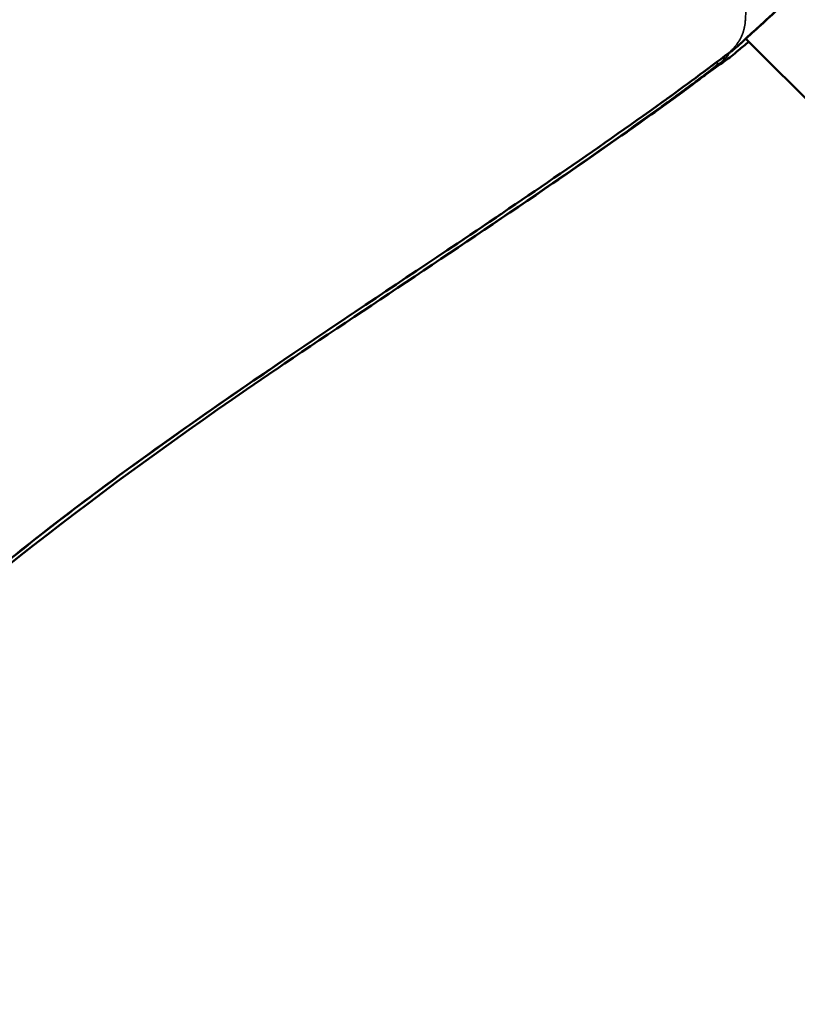
# Model space of a CAD drawing. Units: millimetres. Extents: x 0 to 25036, y 0 to 33625.
# Drawn here: x 5729 to 5776, y 26345 to 26405 of the extents above; entities that cross this region are included whole.
import ezdxf

# ---------------------------------------------------------------- set-up
doc = ezdxf.new("R2010")
doc.units = ezdxf.units.MM
doc.layers.add('MD_Visible', color=7, linetype='Continuous', lineweight=50)
doc.layers.add('MD_Visible Narrow', color=7, linetype='Continuous', lineweight=35)
doc.styles.get("Standard").update_dxf_attribs({"font": 'square721_bt_roman.ttf'})
doc.dimstyles.new('asd', dxfattribs={"dimtxt": 300, "dimasz": 100, "dimexe": 1.25, "dimexo": 0.625, "dimgap": 80, "dimtad": 1, "dimdec": 0, "dimlfac": 0.1, "dimrnd": 5, "dimtxsty": 'Standard', "dimcen": 0, "dimclrd": 256, "dimclre": 256, "dimadec": 0, "dimazin": 0, "dimtfac": 1, "dimtdec": 0, "dimtix": 1, "dimtmove": 2, "dimatfit": 3, "dimfxl": 1, "dimarcsym": 0})

# ---------------------------------------------------------------- blocks, each defined once
blk = doc.blocks.new('CustomObjectsInViewport6_0')
at = {"layer": 'MD_Visible'}
blk.add_line((5883.273, 5569.661), (5835.669, 5617.264), dxfattribs=at)
at = {"layer": 'MD_Visible', "extrusion": (0, 0, -1)}
for centre, start, end in [((-5833.34, 5617.101), 206.4343, 209.84246), ((-5834.144, 5617.903), 227.49832, 233.3146)]:
    blk.add_arc(centre, 1.5, start, end, dxfattribs=at)
at = {"layer": 'MD_Visible'}
for points, knots in [([(5835.069, 5616.725), (5835.327, 5616.963), (5835.607, 5617.219), (5836.198, 5617.762), (5836.51, 5618.049), (5837.005, 5618.506), (5837.174, 5618.662), (5837.522, 5618.984), (5837.701, 5619.149), (5838.246, 5619.653), (5838.619, 5619.998), (5839.387, 5620.708), (5839.78, 5621.073), (5840.586, 5621.825), (5840.991, 5622.206), (5841.792, 5622.97), (5842.19, 5623.355), (5842.978, 5624.133), (5843.369, 5624.527), (5844.115, 5625.304), (5844.473, 5625.689), (5845.156, 5626.456), (5845.482, 5626.84), (5846.094, 5627.598), (5846.376, 5627.969), (5846.887, 5628.687), (5847.117, 5629.036), (5847.422, 5629.544), (5847.517, 5629.711), (5847.695, 5630.039), (5847.777, 5630.202), (5848.001, 5630.674), (5848.121, 5630.971), (5848.251, 5631.371), (5848.285, 5631.488), (5848.314, 5631.602)], [0, 0, 0, 0, 0.00168255, 0.00168255, 0.0033651, 0.0033651, 0.00420638, 0.00420638, 0.00504766, 0.00504766, 0.00673021, 0.00673021, 0.00841276, 0.00841276, 0.01009531, 0.01009531, 0.01177786, 0.01177786, 0.01346042, 0.01346042, 0.01514297, 0.01514297, 0.01682552, 0.01682552, 0.01850807, 0.01850807, 0.02019063, 0.02019063, 0.0210319, 0.0210319, 0.02187318, 0.02187318, 0.02355573, 0.02355573, 0.02428166, 0.02428166, 0.02428166, 0.02428166]), ([(5846.901, 5628.653), (5846.261, 5627.69), (5845.426, 5626.658), (5844.061, 5625.165), (5843.615, 5624.7), (5842.254, 5623.329), (5841.281, 5622.408), (5839.431, 5620.695), (5838.529, 5619.875), (5836.92, 5618.406), (5836.185, 5617.736), (5835.426, 5617.043), (5835.288, 5616.917), (5835.158, 5616.797)], [0.481956, 0.481956, 0.481956, 0.481956, 0.928093, 0.928093, 1.126782, 1.126782, 1.517434, 1.517434, 1.892476, 1.892476, 2.257813, 2.257813, 2.342866, 2.342866, 2.342866, 2.342866]), ([(5835.846, 5617.087), (5835.616, 5616.887), (5835.407, 5616.711), (5834.893, 5616.286), (5834.642, 5616.087), (5834.417, 5615.93)], [1.8008927, 1.8008927, 1.8008927, 1.8008927, 1.9586899, 1.9586899, 2.2367522, 2.2367522, 2.2367522, 2.2367522]), ([(5834.637, 5616.399), (5833.289, 5615.388), (5831.936, 5614.376), (5826.455, 5610.438), (5822.264, 5607.591), (5811.421, 5600.313), (5804.739, 5595.915), (5796.666, 5590.046), (5795.062, 5588.85), (5788.712, 5583.96), (5784.231, 5579.948), (5779.838, 5575.837)], [0, 0, 0, 0, 0.545498, 0.545498, 2.182193, 2.182193, 4.76682, 4.76682, 5.414793, 5.414793, 7.364526, 7.364526, 7.364526, 7.364526]), ([(5833.851, 5615.612), (5833.837, 5615.599), (5833.824, 5615.587), (5833.81, 5615.574), (5833.79, 5615.555), (5833.77, 5615.536), (5833.748, 5615.516), (5833.742, 5615.51), (5833.735, 5615.503), (5833.728, 5615.497), (5833.725, 5615.494), (5833.722, 5615.491), (5833.719, 5615.488), (5833.699, 5615.47), (5833.68, 5615.452), (5833.659, 5615.433), (5833.652, 5615.427), (5833.645, 5615.421), (5833.638, 5615.415), (5833.623, 5615.402), (5833.608, 5615.388), (5833.592, 5615.374), (5833.581, 5615.364), (5833.569, 5615.353), (5833.556, 5615.343), (5833.554, 5615.341), (5833.553, 5615.339), (5833.551, 5615.338), (5833.547, 5615.335), (5833.547, 5615.334), (5833.545, 5615.332), (5833.519, 5615.31), (5833.492, 5615.287), (5833.464, 5615.264), (5833.46, 5615.261), (5833.456, 5615.258), (5833.452, 5615.254), (5833.449, 5615.252), (5833.446, 5615.25), (5833.444, 5615.248), (5833.411, 5615.221), (5833.377, 5615.194), (5833.343, 5615.167), (5833.342, 5615.166), (5833.341, 5615.165), (5833.339, 5615.164), (5833.338, 5615.163), (5833.337, 5615.162), (5833.335, 5615.161), (5833.298, 5615.132), (5833.26, 5615.103), (5833.221, 5615.075)], [0.04737475, 0.04737475, 0.04737475, 0.04737475, 0.04978688, 0.04978688, 0.04978688, 0.05324216, 0.05324216, 0.05324216, 0.05432073, 0.05432073, 0.05432073, 0.05481676, 0.05481676, 0.05481676, 0.05778963, 0.05778963, 0.05778963, 0.05875534, 0.05875534, 0.05875534, 0.06077844, 0.06077844, 0.06077844, 0.06225915, 0.06225915, 0.06225915, 0.0624741, 0.0624741, 0.0624741, 0.0629214, 0.0629214, 0.0629214, 0.06882671, 0.06882671, 0.06882671, 0.06970154, 0.06970154, 0.06970154, 0.07027523, 0.07027523, 0.07027523, 0.07714392, 0.07714392, 0.07714392, 0.07737499, 0.07737499, 0.07737499, 0.07765529, 0.07765529, 0.07765529, 0.08498232, 0.08498232, 0.08498232, 0.08498232]), ([(5833.217, 5615.072), (5833.097, 5614.983), (5832.99, 5614.904), (5832.888, 5614.827), (5832.859, 5614.805), (5832.776, 5614.741), (5832.715, 5614.695), (5832.586, 5614.595), (5832.516, 5614.542), (5832.342, 5614.409), (5832.237, 5614.33), (5831.813, 5614.013), (5831.509, 5613.793), (5830.624, 5613.152), (5830.041, 5612.735), (5827.645, 5611.033), (5825.769, 5609.727), (5818.324, 5604.626), (5812.624, 5600.896), (5806.996, 5597.074)], [0, 0, 0, 0, 0.064029, 0.064029, 0.083851, 0.083851, 0.11279, 0.11279, 0.140501, 0.140501, 0.182711, 0.182711, 0.309995, 0.309995, 0.560146, 0.560146, 1.311358, 1.311358, 3.532081, 3.532081, 3.532081, 3.532081]), ([(5833.221, 5615.075), (5833.221, 5615.074), (5833.22, 5615.074), (5833.22, 5615.073), (5833.219, 5615.073), (5833.218, 5615.072), (5833.217, 5615.072)], [0.0849823219, 0.0849823219, 0.0849823219, 0.0849823219, 0.0851032171, 0.0851032171, 0.0851032171, 0.0852424116, 0.0852424116, 0.0852424116, 0.0852424116])]:
    blk.add_open_spline(points, degree=3, knots=knots, dxfattribs=at)
for points in [[(5835.041, 5616.7), (5834.906, 5616.6), (5834.771, 5616.499), (5834.637, 5616.399)], [(5834.418, 5615.93), (5833.973, 5615.619), (5833.609, 5615.36), (5833.221, 5615.075)], [(5806.982, 5597.065), (5797.482, 5590.613), (5788.282, 5583.7), (5779.92, 5575.865)]]:
    blk.add_open_spline(points, degree=3, dxfattribs=at)
at = {"layer": 'MD_Visible Narrow', "extrusion": (0, 0, -1)}
for centre, start_param, end_param in [((5834.144, 5617.903), 3.078468, 3.13827), ((5833.34, 5617.101), 2.695588, 3.07841)]:
    blk.add_ellipse(centre, major_axis=(-0.896, 1.203), ratio=0.375294, start_param=start_param, end_param=end_param, dxfattribs=at)
at = {"layer": 'MD_Visible Narrow'}
for centre, major_axis, ratio, start_param, end_param in [((5834.144, 5617.903), (-1.013, 1.106), 0.777763, 3.048339, 3.136685), ((5833.34, 5617.101), (-1.301, 0.746), 0.994911, 2.76564, 3.121806)]:
    blk.add_ellipse(centre, major_axis=major_axis, ratio=ratio, start_param=start_param, end_param=end_param, dxfattribs=at)
for points, knots in [([(5818.598, 5644.495), (5818.607, 5644.487), (5818.615, 5644.479), (5818.623, 5644.471), (5818.804, 5644.29), (5818.984, 5644.109), (5819.163, 5643.927), (5819.325, 5643.761), (5819.487, 5643.596), (5819.647, 5643.43), (5819.697, 5643.378), (5819.748, 5643.326), (5819.798, 5643.274), (5819.931, 5643.135), (5820.064, 5642.997), (5820.196, 5642.858), (5820.273, 5642.777), (5820.35, 5642.696), (5820.428, 5642.615), (5820.469, 5642.571), (5820.511, 5642.527), (5820.552, 5642.484), (5820.586, 5642.448), (5820.62, 5642.413), (5820.653, 5642.377), (5820.672, 5642.357), (5820.692, 5642.337), (5820.711, 5642.317), (5820.796, 5642.227), (5820.881, 5642.137), (5820.965, 5642.047), (5821.082, 5641.923), (5821.199, 5641.8), (5821.315, 5641.676), (5821.394, 5641.592), (5821.473, 5641.508), (5821.551, 5641.424), (5821.58, 5641.393), (5821.609, 5641.363), (5821.638, 5641.332), (5821.662, 5641.307), (5821.685, 5641.281), (5821.709, 5641.256), (5821.778, 5641.182), (5821.848, 5641.108), (5821.917, 5641.034), (5821.982, 5640.964), (5822.047, 5640.895), (5822.111, 5640.826), (5822.158, 5640.776), (5822.204, 5640.727), (5822.25, 5640.677), (5822.342, 5640.579), (5822.434, 5640.48), (5822.526, 5640.382), (5822.588, 5640.315), (5822.651, 5640.248), (5822.713, 5640.181), (5822.891, 5639.99), (5823.068, 5639.8), (5823.243, 5639.611), (5823.328, 5639.52), (5823.412, 5639.428), (5823.496, 5639.337), (5823.683, 5639.135), (5823.868, 5638.935), (5824.051, 5638.735), (5824.196, 5638.577), (5824.339, 5638.42), (5824.482, 5638.264), (5824.663, 5638.064), (5824.843, 5637.865), (5825.021, 5637.667), (5825.118, 5637.558), (5825.215, 5637.449), (5825.312, 5637.341), (5825.358, 5637.289), (5825.403, 5637.238), (5825.449, 5637.186), (5825.573, 5637.046), (5825.696, 5636.906), (5825.818, 5636.767), (5825.95, 5636.616), (5826.082, 5636.465), (5826.212, 5636.315), (5826.519, 5635.959), (5826.821, 5635.605), (5827.117, 5635.253), (5827.263, 5635.079), (5827.408, 5634.905), (5827.551, 5634.732), (5827.578, 5634.699), (5827.606, 5634.666), (5827.633, 5634.632), (5827.764, 5634.473), (5827.894, 5634.315), (5828.022, 5634.156), (5828.331, 5633.776), (5828.631, 5633.397), (5828.924, 5633.02), (5829.001, 5632.921), (5829.078, 5632.822), (5829.154, 5632.723), (5829.205, 5632.657), (5829.255, 5632.591), (5829.306, 5632.524), (5829.383, 5632.423), (5829.46, 5632.321), (5829.536, 5632.22), (5829.633, 5632.091), (5829.728, 5631.963), (5829.823, 5631.835), (5829.887, 5631.747), (5829.952, 5631.66), (5830.015, 5631.573), (5830.235, 5631.271), (5830.45, 5630.97), (5830.659, 5630.671), (5830.664, 5630.663), (5830.669, 5630.656), (5830.674, 5630.648), (5830.912, 5630.307), (5831.143, 5629.966), (5831.366, 5629.625), (5831.385, 5629.596), (5831.405, 5629.567), (5831.424, 5629.537), (5831.492, 5629.432), (5831.56, 5629.327), (5831.627, 5629.223), (5831.71, 5629.093), (5831.791, 5628.964), (5831.872, 5628.835), (5831.933, 5628.738), (5831.993, 5628.641), (5832.052, 5628.543), (5832.085, 5628.489), (5832.119, 5628.434), (5832.152, 5628.38), (5832.197, 5628.304), (5832.243, 5628.228), (5832.288, 5628.153), (5832.295, 5628.141), (5832.302, 5628.129), (5832.309, 5628.117), (5832.313, 5628.111), (5832.316, 5628.104), (5832.32, 5628.097), (5832.374, 5628.006), (5832.431, 5627.91), (5832.485, 5627.816), (5832.515, 5627.765), (5832.544, 5627.715), (5832.573, 5627.665), (5832.716, 5627.416), (5832.853, 5627.169), (5832.986, 5626.925), (5833.009, 5626.881), (5833.033, 5626.838), (5833.056, 5626.795), (5833.061, 5626.785), (5833.066, 5626.775), (5833.071, 5626.766), (5833.132, 5626.653), (5833.191, 5626.541), (5833.249, 5626.429), (5833.374, 5626.19), (5833.493, 5625.954), (5833.607, 5625.72), (5833.638, 5625.657), (5833.668, 5625.595), (5833.698, 5625.533), (5833.78, 5625.361), (5833.86, 5625.19), (5833.938, 5625.021), (5833.985, 5624.916), (5834.032, 5624.813), (5834.078, 5624.71), (5834.112, 5624.632), (5834.146, 5624.554), (5834.179, 5624.477), (5834.197, 5624.436), (5834.215, 5624.394), (5834.232, 5624.353), (5834.266, 5624.273), (5834.299, 5624.195), (5834.332, 5624.116), (5834.401, 5623.949), (5834.467, 5623.784), (5834.531, 5623.621), (5834.625, 5623.379), (5834.714, 5623.14), (5834.796, 5622.907), (5834.811, 5622.864), (5834.825, 5622.822), (5834.84, 5622.78), (5834.885, 5622.65), (5834.928, 5622.522), (5834.969, 5622.395), (5834.97, 5622.392), (5834.971, 5622.389), (5834.972, 5622.386), (5835.058, 5622.12), (5835.135, 5621.86), (5835.205, 5621.607), (5835.238, 5621.487), (5835.27, 5621.368), (5835.299, 5621.251), (5835.317, 5621.18), (5835.334, 5621.111), (5835.35, 5621.042), (5835.379, 5620.918), (5835.407, 5620.797), (5835.432, 5620.677), (5835.437, 5620.653), (5835.442, 5620.63), (5835.446, 5620.606), (5835.449, 5620.592), (5835.452, 5620.578), (5835.455, 5620.564), (5835.476, 5620.461), (5835.495, 5620.359), (5835.512, 5620.258), (5835.519, 5620.219), (5835.526, 5620.18), (5835.532, 5620.141), (5835.536, 5620.118), (5835.54, 5620.095), (5835.544, 5620.071), (5835.554, 5620.008), (5835.563, 5619.946), (5835.572, 5619.885), (5835.575, 5619.862), (5835.578, 5619.839), (5835.581, 5619.816), (5835.594, 5619.717), (5835.605, 5619.62), (5835.615, 5619.525), (5835.629, 5619.38), (5835.64, 5619.24), (5835.646, 5619.104), (5835.647, 5619.08), (5835.648, 5619.056), (5835.649, 5619.032), (5835.655, 5618.846), (5835.653, 5618.67), (5835.643, 5618.502), (5835.643, 5618.493), (5835.642, 5618.483), (5835.641, 5618.473), (5835.64, 5618.444), (5835.637, 5618.416), (5835.635, 5618.387), (5835.632, 5618.348), (5835.628, 5618.309), (5835.624, 5618.271), (5835.62, 5618.243), (5835.617, 5618.215), (5835.613, 5618.188), (5835.604, 5618.122), (5835.594, 5618.057), (5835.582, 5617.994), (5835.577, 5617.97), (5835.572, 5617.946), (5835.567, 5617.923), (5835.56, 5617.891), (5835.553, 5617.86), (5835.545, 5617.83), (5835.54, 5617.806), (5835.533, 5617.783), (5835.527, 5617.76), (5835.519, 5617.733), (5835.511, 5617.705), (5835.503, 5617.679), (5835.494, 5617.651), (5835.485, 5617.623), (5835.476, 5617.596), (5835.468, 5617.576), (5835.461, 5617.555), (5835.453, 5617.535), (5835.443, 5617.508), (5835.432, 5617.48), (5835.42, 5617.453), (5835.406, 5617.42), (5835.391, 5617.388), (5835.376, 5617.355), (5835.372, 5617.347), (5835.368, 5617.339), (5835.364, 5617.331), (5835.359, 5617.322), (5835.355, 5617.313), (5835.35, 5617.304), (5835.34, 5617.283), (5835.329, 5617.263), (5835.317, 5617.242), (5835.299, 5617.209), (5835.279, 5617.175), (5835.259, 5617.142), (5835.249, 5617.125), (5835.238, 5617.109), (5835.228, 5617.092), (5835.217, 5617.076), (5835.206, 5617.06), (5835.195, 5617.043), (5835.173, 5617.011), (5835.15, 5616.979), (5835.126, 5616.947), (5835.125, 5616.945), (5835.124, 5616.944), (5835.123, 5616.943), (5835.101, 5616.912), (5835.077, 5616.882), (5835.052, 5616.851), (5835.05, 5616.849), (5835.048, 5616.846), (5835.046, 5616.844), (5835.025, 5616.818), (5835.003, 5616.791), (5834.98, 5616.765), (5834.978, 5616.762), (5834.976, 5616.76), (5834.973, 5616.757), (5834.971, 5616.755), (5834.969, 5616.753), (5834.967, 5616.75), (5834.967, 5616.75), (5834.966, 5616.748), (5834.965, 5616.747), (5834.964, 5616.746), (5834.963, 5616.745), (5834.962, 5616.744), (5834.951, 5616.732), (5834.941, 5616.72), (5834.93, 5616.708), (5834.916, 5616.691), (5834.901, 5616.675), (5834.887, 5616.66), (5834.865, 5616.636), (5834.845, 5616.614), (5834.824, 5616.592), (5834.818, 5616.585), (5834.811, 5616.578), (5834.805, 5616.571), (5834.801, 5616.567), (5834.798, 5616.564), (5834.795, 5616.56), (5834.775, 5616.539), (5834.756, 5616.519), (5834.737, 5616.499), (5834.727, 5616.489), (5834.717, 5616.478), (5834.707, 5616.468), (5834.693, 5616.453), (5834.678, 5616.438), (5834.664, 5616.423)], [0.0000001, 0.0000001, 0.0000001, 0.0000001, 0.0006857, 0.0006857, 0.0006857, 0.0159494, 0.0159494, 0.0159494, 0.0297693, 0.0297693, 0.0297693, 0.0340961, 0.0340961, 0.0340961, 0.0456107, 0.0456107, 0.0456107, 0.0523536, 0.0523536, 0.0523536, 0.0560007, 0.0560007, 0.0560007, 0.0589699, 0.0589699, 0.0589699, 0.0606568, 0.0606568, 0.0606568, 0.0681836, 0.0681836, 0.0681836, 0.0786172, 0.0786172, 0.0786172, 0.0857506, 0.0857506, 0.0857506, 0.0883795, 0.0883795, 0.0883795, 0.0905333, 0.0905333, 0.0905333, 0.0968942, 0.0968942, 0.0968942, 0.1028593, 0.1028593, 0.1028593, 0.1071507, 0.1071507, 0.1071507, 0.1156987, 0.1156987, 0.1156987, 0.1215686, 0.1215686, 0.1215686, 0.1383026, 0.1383026, 0.1383026, 0.1464196, 0.1464196, 0.1464196, 0.164421, 0.164421, 0.164421, 0.1786156, 0.1786156, 0.1786156, 0.1967144, 0.1967144, 0.1967144, 0.2066602, 0.2066602, 0.2066602, 0.2113854, 0.2113854, 0.2113854, 0.2242373, 0.2242373, 0.2242373, 0.2381542, 0.2381542, 0.2381542, 0.2710997, 0.2710997, 0.2710997, 0.2873947, 0.2873947, 0.2873947, 0.2905203, 0.2905203, 0.2905203, 0.3054852, 0.3054852, 0.3054852, 0.3414419, 0.3414419, 0.3414419, 0.3508909, 0.3508909, 0.3508909, 0.3572312, 0.3572312, 0.3572312, 0.3669683, 0.3669683, 0.3669683, 0.3792863, 0.3792863, 0.3792863, 0.3877024, 0.3877024, 0.3877024, 0.4167698, 0.4167698, 0.4167698, 0.4174837, 0.4174837, 0.4174837, 0.4506094, 0.4506094, 0.4506094, 0.4534702, 0.4534702, 0.4534702, 0.4636946, 0.4636946, 0.4636946, 0.4763083, 0.4763083, 0.4763083, 0.4858447, 0.4858447, 0.4858447, 0.491193, 0.491193, 0.491193, 0.4986353, 0.4986353, 0.4986353, 0.4997981, 0.4997981, 0.4997981, 0.5003614, 0.5003614, 0.5003614, 0.5079366, 0.5079366, 0.5079366, 0.5120335, 0.5120335, 0.5120335, 0.5322458, 0.5322458, 0.5322458, 0.5358469, 0.5358469, 0.5358469, 0.5366417, 0.5366417, 0.5366417, 0.5460142, 0.5460142, 0.5460142, 0.5660501, 0.5660501, 0.5660501, 0.5714007, 0.5714007, 0.5714007, 0.5862393, 0.5862393, 0.5862393, 0.5953854, 0.5953854, 0.5953854, 0.6022905, 0.6022905, 0.6022905, 0.6060035, 0.6060035, 0.6060035, 0.6131357, 0.6131357, 0.6131357, 0.6282908, 0.6282908, 0.6282908, 0.6508204, 0.6508204, 0.6508204, 0.654924, 0.654924, 0.654924, 0.667518, 0.667518, 0.667518, 0.6678253, 0.6678253, 0.6678253, 0.6942606, 0.6942606, 0.6942606, 0.7068895, 0.7068895, 0.7068895, 0.7144625, 0.7144625, 0.7144625, 0.7280366, 0.7280366, 0.7280366, 0.7307178, 0.7307178, 0.7307178, 0.7323245, 0.7323245, 0.7323245, 0.7442318, 0.7442318, 0.7442318, 0.74888, 0.74888, 0.74888, 0.7516741, 0.7516741, 0.7516741, 0.7591164, 0.7591164, 0.7591164, 0.7618999, 0.7618999, 0.7618999, 0.774001, 0.774001, 0.774001, 0.7924672, 0.7924672, 0.7924672, 0.7957659, 0.7957659, 0.7957659, 0.8213984, 0.8213984, 0.8213984, 0.8229034, 0.8229034, 0.8229034, 0.8273651, 0.8273651, 0.8273651, 0.8335396, 0.8335396, 0.8335396, 0.8380883, 0.8380883, 0.8380883, 0.8491049, 0.8491049, 0.8491049, 0.8533282, 0.8533282, 0.8533282, 0.8589798, 0.8589798, 0.8589798, 0.8633088, 0.8633088, 0.8633088, 0.8685161, 0.8685161, 0.8685161, 0.8739581, 0.8739581, 0.8739581, 0.8781935, 0.8781935, 0.8781935, 0.8841449, 0.8841449, 0.8841449, 0.8913112, 0.8913112, 0.8913112, 0.8930781, 0.8930781, 0.8930781, 0.8951347, 0.8951347, 0.8951347, 0.8997337, 0.8997337, 0.8997337, 0.9073642, 0.9073642, 0.9073642, 0.9111428, 0.9111428, 0.9111428, 0.9148985, 0.9148985, 0.9148985, 0.9223455, 0.9223455, 0.9223455, 0.9226336, 0.9226336, 0.9226336, 0.9297236, 0.9297236, 0.9297236, 0.9302897, 0.9302897, 0.9302897, 0.9363528, 0.9363528, 0.9363528, 0.9369573, 0.9369573, 0.9369573, 0.9374995, 0.9374995, 0.9374995, 0.9376157, 0.9376157, 0.9376157, 0.937732, 0.937732, 0.937732, 0.9392186, 0.9392186, 0.9392186, 0.9412408, 0.9412408, 0.9412408, 0.9442126, 0.9442126, 0.9442126, 0.9451743, 0.9451743, 0.9451743, 0.9456768, 0.9456768, 0.9456768, 0.9486278, 0.9486278, 0.9486278, 0.9502052, 0.9502052, 0.9502052, 0.9526167, 0.9526167, 0.9526167, 0.9526167]), ([(5779.843, 5575.842), (5781.929, 5577.794), (5784.004, 5579.761), (5786.149, 5581.647), (5786.156, 5581.653), (5786.163, 5581.659), (5786.169, 5581.665), (5788.308, 5583.544), (5790.507, 5585.345), (5792.743, 5587.089), (5792.749, 5587.093), (5792.754, 5587.097), (5792.76, 5587.101), (5795.008, 5588.854), (5797.296, 5590.55), (5799.61, 5592.207), (5801.907, 5593.854), (5804.231, 5595.465), (5806.567, 5597.057), (5806.588, 5597.072), (5806.61, 5597.086), (5806.631, 5597.101), (5811.304, 5600.286), (5816.031, 5603.4), (5820.723, 5606.569), (5820.781, 5606.609), (5820.839, 5606.648), (5820.897, 5606.687), (5823.195, 5608.241), (5825.485, 5609.807), (5827.756, 5611.401), (5827.839, 5611.459), (5827.921, 5611.517), (5828.004, 5611.575), (5829.085, 5612.335), (5830.161, 5613.101), (5831.232, 5613.875), (5831.328, 5613.945), (5831.424, 5614.014), (5831.52, 5614.084), (5831.812, 5614.295), (5832.104, 5614.508), (5832.395, 5614.721), (5832.563, 5614.844), (5832.73, 5614.966), (5832.897, 5615.089), (5832.917, 5615.104), (5832.937, 5615.119), (5832.957, 5615.134), (5833.062, 5615.211), (5833.166, 5615.287), (5833.27, 5615.365), (5833.418, 5615.475), (5833.566, 5615.586), (5833.713, 5615.698), (5833.747, 5615.724), (5833.78, 5615.75), (5833.814, 5615.775), (5833.918, 5615.855), (5834.023, 5615.936), (5834.127, 5616.017), (5834.133, 5616.021), (5834.139, 5616.026), (5834.145, 5616.03), (5834.176, 5616.054), (5834.207, 5616.078), (5834.238, 5616.101), (5834.276, 5616.13), (5834.314, 5616.159), (5834.352, 5616.188), (5834.422, 5616.241), (5834.492, 5616.294), (5834.563, 5616.347), (5834.597, 5616.373), (5834.631, 5616.398), (5834.664, 5616.423)], [-0.00095696, -0.00095696, -0.00095696, -0.00095696, 0.00825747, 0.00825747, 0.00825747, 0.00828585, 0.00828585, 0.00828585, 0.0174719, 0.0174719, 0.0174719, 0.01749434, 0.01749434, 0.01749434, 0.02672947, 0.02672947, 0.02672947, 0.03590075, 0.03590075, 0.03590075, 0.03598553, 0.03598553, 0.03598553, 0.05432961, 0.05432961, 0.05432961, 0.05455659, 0.05455659, 0.05455659, 0.06354403, 0.06354403, 0.06354403, 0.06387075, 0.06387075, 0.06387075, 0.06815125, 0.06815125, 0.06815125, 0.06853462, 0.06853462, 0.06853462, 0.06970086, 0.06970086, 0.06970086, 0.07037423, 0.07037423, 0.07037423, 0.07045485, 0.07045485, 0.07045485, 0.07087398, 0.07087398, 0.07087398, 0.07147106, 0.07147106, 0.07147106, 0.07160666, 0.07160666, 0.07160666, 0.07203208, 0.07203208, 0.07203208, 0.07205624, 0.07205624, 0.07205624, 0.07218256, 0.07218256, 0.07218256, 0.07233733, 0.07233733, 0.07233733, 0.0726219, 0.0726219, 0.0726219, 0.07275846, 0.07275846, 0.07275846, 0.07275846]), ([(5834.664, 5616.423), (5834.719, 5616.464), (5834.773, 5616.505), (5834.866, 5616.574), (5834.904, 5616.602), (5834.984, 5616.662), (5835.026, 5616.694), (5835.069, 5616.725)], [0.0000014774, 0.0000014774, 0.0000014774, 0.0000014774, 0.0002216221, 0.0002216221, 0.0003745117, 0.0003745117, 0.0005455848, 0.0005455848, 0.0005455848, 0.0005455848]), ([(5834.254, 5615.913), (5834.212, 5615.882), (5834.17, 5615.85), (5834.089, 5615.79), (5834.051, 5615.762), (5833.959, 5615.693), (5833.905, 5615.653), (5833.851, 5615.612)], [0, 0, 0, 0, 0.0001710717, 0.0001710717, 0.0003242669, 0.0003242669, 0.0005441081, 0.0005441081, 0.0005441081, 0.0005441081]), ([(5833.938, 5615.871), (5833.938, 5615.864), (5833.938, 5615.858), (5833.937, 5615.819), (5833.933, 5615.788), (5833.921, 5615.734), (5833.914, 5615.71), (5833.895, 5615.668), (5833.884, 5615.65), (5833.864, 5615.626), (5833.858, 5615.619), (5833.851, 5615.612)], [0.7353433, 0.7353433, 0.7353433, 0.7353433, 0.7499481, 0.7499481, 0.8263445, 0.8263445, 0.8985346, 0.8985346, 0.9666883, 0.9666883, 0.9999308, 0.9999308, 0.9999308, 0.9999308]), ([(5834.417, 5615.93), (5834.412, 5615.926), (5834.407, 5615.923), (5834.402, 5615.919), (5834.399, 5615.917), (5834.396, 5615.915), (5834.392, 5615.913), (5834.386, 5615.909), (5834.381, 5615.905), (5834.375, 5615.901), (5834.34, 5615.878), (5834.311, 5615.861), (5834.289, 5615.85), (5834.287, 5615.85), (5834.286, 5615.849), (5834.284, 5615.848), (5834.27, 5615.842), (5834.259, 5615.838), (5834.25, 5615.837), (5834.248, 5615.837), (5834.246, 5615.837), (5834.244, 5615.837), (5834.244, 5615.837), (5834.243, 5615.837), (5834.242, 5615.837), (5834.237, 5615.837), (5834.234, 5615.839), (5834.232, 5615.843), (5834.231, 5615.844), (5834.23, 5615.845), (5834.23, 5615.847), (5834.229, 5615.851), (5834.229, 5615.857), (5834.231, 5615.863), (5834.232, 5615.866), (5834.233, 5615.869), (5834.234, 5615.873), (5834.236, 5615.877), (5834.238, 5615.883), (5834.241, 5615.888), (5834.244, 5615.895), (5834.248, 5615.902), (5834.253, 5615.911), (5834.253, 5615.911), (5834.254, 5615.912), (5834.254, 5615.913)], [0.024066438, 0.024066438, 0.024066438, 0.024066438, 0.024168061, 0.024168061, 0.024168061, 0.024240989, 0.024240989, 0.024240989, 0.024371669, 0.024371669, 0.024371669, 0.025188854, 0.025188854, 0.025188854, 0.025244248, 0.025244248, 0.025244248, 0.025778016, 0.025778016, 0.025778016, 0.025910065, 0.025910065, 0.025910065, 0.025979108, 0.025979108, 0.025979108, 0.026360954, 0.026360954, 0.026360954, 0.026510565, 0.026510565, 0.026510565, 0.02688224, 0.02688224, 0.02688224, 0.027044854, 0.027044854, 0.027044854, 0.027274422, 0.027274422, 0.027274422, 0.027546032, 0.027546032, 0.027546032, 0.027579142, 0.027579142, 0.027579142, 0.027579142]), ([(5833.851, 5615.612), (5833.817, 5615.587), (5833.783, 5615.561), (5833.749, 5615.536), (5833.679, 5615.483), (5833.609, 5615.431), (5833.539, 5615.378), (5833.501, 5615.349), (5833.463, 5615.32), (5833.425, 5615.291), (5833.394, 5615.268), (5833.364, 5615.244), (5833.333, 5615.221), (5833.232, 5615.143), (5833.131, 5615.065), (5833.029, 5614.987), (5833.021, 5614.981), (5833.012, 5614.974), (5833.003, 5614.967), (5832.97, 5614.942), (5832.937, 5614.916), (5832.903, 5614.891), (5832.756, 5614.779), (5832.61, 5614.669), (5832.462, 5614.559), (5832.358, 5614.482), (5832.255, 5614.406), (5832.151, 5614.33), (5831.984, 5614.207), (5831.818, 5614.085), (5831.65, 5613.962), (5831.63, 5613.948), (5831.61, 5613.933), (5831.59, 5613.918), (5831.299, 5613.705), (5831.008, 5613.493), (5830.716, 5613.281), (5830.62, 5613.212), (5830.524, 5613.142), (5830.428, 5613.073), (5829.356, 5612.298), (5828.279, 5611.531), (5827.197, 5610.77), (5827.114, 5610.712), (5827.032, 5610.654), (5826.949, 5610.596), (5824.676, 5609), (5822.383, 5607.429), (5820.079, 5605.871), (5820.021, 5605.832), (5819.963, 5605.792), (5819.905, 5605.753), (5815.613, 5602.851), (5811.287, 5599.988), (5806.996, 5597.074)], [0.00000142, 0.00000142, 0.00000142, 0.00000142, 0.00013786, 0.00013786, 0.00013786, 0.00042216, 0.00042216, 0.00042216, 0.00057679, 0.00057679, 0.00057679, 0.00070299, 0.00070299, 0.00070299, 0.00111651, 0.00111651, 0.00111651, 0.00115216, 0.00115216, 0.00115216, 0.00128763, 0.00128763, 0.00128763, 0.00188417, 0.00188417, 0.00188417, 0.00230291, 0.00230291, 0.00230291, 0.00297557, 0.00297557, 0.00297557, 0.0030562, 0.0030562, 0.0030562, 0.00422135, 0.00422135, 0.00422135, 0.0046044, 0.0046044, 0.0046044, 0.00888091, 0.00888091, 0.00888091, 0.00920739, 0.00920739, 0.00920739, 0.0181865, 0.0181865, 0.0181865, 0.01841336, 0.01841336, 0.01841336, 0.03514072, 0.03514072, 0.03514072, 0.03514072])]:
    blk.add_open_spline(points, degree=3, knots=knots, dxfattribs=at)
for points in [[(5834.664, 5616.423), (5834.656, 5616.414), (5834.646, 5616.406), (5834.637, 5616.399)], [(5806.996, 5597.074), (5806.991, 5597.071), (5806.986, 5597.068), (5806.982, 5597.065)]]:
    blk.add_open_spline(points, degree=3, dxfattribs=at)
blk = doc.blocks.new('*D22')
at = {"lineweight": -2, "transparency": 16777216}
blk.add_line((1359.235, 32478.706), (1359.235, 22363.998), dxfattribs=at)
at = {"transparency": 16777216}
for points in [[(1325.901, 32478.706), (1392.568, 32478.706), (1359.235, 32678.706)], [(1325.901, 22363.998), (1392.568, 22363.998), (1359.235, 22163.998)]]:
    blk.add_solid(points, dxfattribs=at)
at = {"layer": 'Defpoints', "color": 0, "transparency": 16777216}
for p in [(7132.56, 32678.706), (1359.235, 22163.998), (1993.093, 22163.998)]:
    blk.add_point(p, dxfattribs=at)
at = {"color": 0, "transparency": 16777216, "insert": (1004.399, 27421.352), "char_height": 400, "attachment_point": 5, "rotation": 90}
blk.add_mtext('1050', dxfattribs=at)
blk = doc.blocks.new('*D23')
at = {"lineweight": -2, "transparency": 16777216}
blk.add_line((1880.497, 33008.081), (12012.156, 33008.081), dxfattribs=at)
at = {"transparency": 16777216}
for points in [[(1880.497, 33041.414), (1880.497, 32974.748), (1680.497, 33008.081)], [(12012.156, 33041.414), (12012.156, 32974.748), (12212.156, 33008.081)]]:
    blk.add_solid(points, dxfattribs=at)
at = {"layer": 'Defpoints', "color": 0, "transparency": 16777216}
for p in [(12212.156, 33008.081), (12212.156, 27615.724), (1680.497, 22484.205)]:
    blk.add_point(p, dxfattribs=at)
at = {"color": 0, "transparency": 16777216, "insert": (6946.327, 33362.916), "char_height": 400, "attachment_point": 5}
blk.add_mtext('1055', dxfattribs=at)

msp = doc.modelspace()

# ---------------------------------------------------------------- block references
msp.add_blockref('CustomObjectsInViewport6_0', (-62.598, 20786.782))

# ---------------------------------------------------------------- dimensions: what is measured, and where the dimension line sits
dim = msp.add_linear_dim(base=(12212.156, 33008.081), p1=(1680.497, 22484.205), p2=(12212.156, 27615.724), dimstyle='asd', override={"dimtxt": 400, "dimasz": 200, "dimgap": 150, "dimse1": 1, "dimse2": 1})
dim.commit()
dim.dimension.update_dxf_attribs({"geometry": '*D23', "text_midpoint": (6946.327, 33362.916)})
dim = msp.add_linear_dim(base=(1359.235, 22163.998), p1=(7132.56, 32678.706), p2=(1993.093, 22163.998), angle=90, dimstyle='asd', override={"dimtxt": 400, "dimasz": 200, "dimgap": 150, "dimse1": 1, "dimse2": 1})
dim.commit()
dim.dimension.update_dxf_attribs({"geometry": '*D22', "text_midpoint": (1004.399, 27421.352)})

doc.saveas('drawing.dxf')
